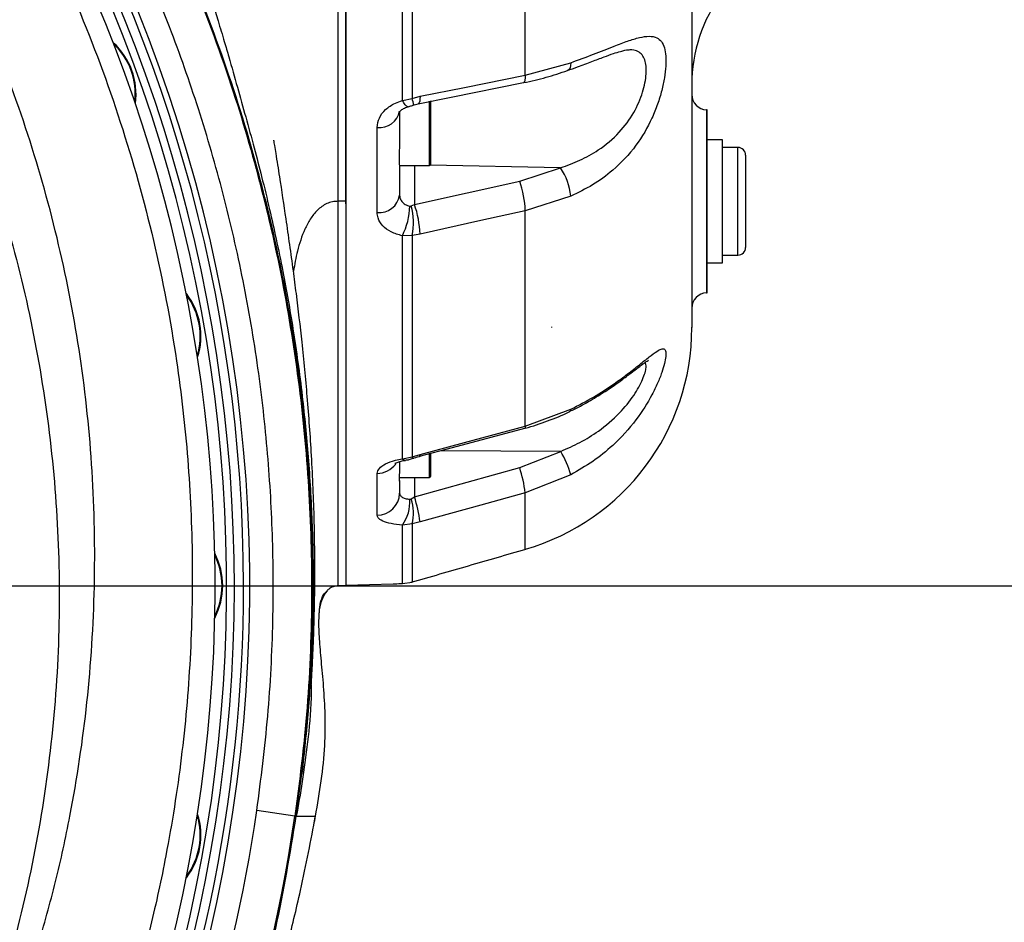
# Model space of a CAD drawing. Units: millimetres. Extents: x 1802 to 23253, y 249 to 9017.
# Drawn here: x 7771 to 7899, y 3727 to 3844 of the extents above; entities that cross this region are included whole.
import ezdxf

# ---------------------------------------------------------------- set-up
doc = ezdxf.new("R2010")
doc.units = ezdxf.units.MM
doc.header["$LTSCALE"] = 0.02
doc.header["$PDSIZE"] = -1
doc.dimstyles.new('EFORT-ST-5', dxfattribs={"dimtxt": 7.5, "dimasz": 7.5, "dimexe": 1.25, "dimexo": 0.625, "dimtad": 1, "dimlfac": 3, "dimdsep": 46, "dimtxsty": 'Standard', "dimcen": 2.5, "dimclrd": 3, "dimclre": 3, "dimadec": 0, "dimazin": 0, "dimtfac": 1, "dimtmove": 0, "dimatfit": 3, "dimfxl": 1, "dimarcsym": 0})

# ---------------------------------------------------------------- blocks, each defined once
blk = doc.blocks.new('*D168')
at = {"color": 3, "lineweight": -2}
for p, q in [((7602.41, 3770.56), (8734.78, 3770.56)), ((8733.53, 3695.56), (8733.53, 2675.56)), ((7602.41, 2600.56), (8734.78, 2600.56))]:
    blk.add_line(p, q, dxfattribs=at)
at = {"color": 3}
for points in [[(8746.03, 3695.56), (8721.03, 3695.56), (8733.53, 3770.56)], [(8721.03, 2675.56), (8746.03, 2675.56), (8733.53, 2600.56)]]:
    blk.add_solid(points, dxfattribs=at)
at = {"layer": 'Defpoints', "color": 0}
for p in [(7601.78, 3770.56), (7601.78, 2600.56), (8733.53, 2600.56)]:
    blk.add_point(p, dxfattribs=at)
at = {"color": 0, "insert": (8695.41, 3185.56), "char_height": 75, "attachment_point": 5, "rotation": 90}
blk.add_mtext('1170', dxfattribs=at)
blk = doc.blocks.new('*D171')
at = {"color": 3, "lineweight": -2}
for p, q in [((7601.78, 2601.19), (7601.78, 4553.55)), ((8011.78, 1816.19), (8011.78, 4553.55)), ((7936.78, 4552.3), (7676.78, 4552.3))]:
    blk.add_line(p, q, dxfattribs=at)
at = {"color": 3}
for points in [[(7676.78, 4564.8), (7676.78, 4539.8), (7601.78, 4552.3)], [(7936.78, 4539.8), (7936.78, 4564.8), (8011.78, 4552.3)]]:
    blk.add_solid(points, dxfattribs=at)
at = {"layer": 'Defpoints', "color": 0}
for p in [(7601.78, 4552.3), (7601.78, 2600.56), (8011.78, 1815.56)]:
    blk.add_point(p, dxfattribs=at)
at = {"color": 0, "insert": (7806.78, 4590.42), "char_height": 75, "attachment_point": 5}
blk.add_mtext('410', dxfattribs=at)
blk = doc.blocks.new('*D174')
at = {"color": 3, "lineweight": -2}
for p, q in [((6002.41, 3970.56), (8734.78, 3970.56)), ((8733.53, 3845.56), (8733.53, 3895.56)), ((7602.41, 3770.56), (8734.78, 3770.56))]:
    blk.add_line(p, q, dxfattribs=at)
at = {"color": 3}
for points in [[(8746.03, 3895.56), (8721.03, 3895.56), (8733.53, 3970.56)], [(8721.03, 3845.56), (8746.03, 3845.56), (8733.53, 3770.56)]]:
    blk.add_solid(points, dxfattribs=at)
at = {"layer": 'Defpoints', "color": 0}
for p in [(6001.79, 3970.56), (8733.53, 3970.56), (7601.78, 3770.56)]:
    blk.add_point(p, dxfattribs=at)
at = {"color": 0, "insert": (8695.41, 3870.56), "char_height": 75, "attachment_point": 5, "rotation": 90}
blk.add_mtext('200', dxfattribs=at)
blk = doc.blocks.new('*D179')
at = {"color": 3, "lineweight": -2}
for p, q in [((7602.41, 5383.01), (10506.59, 5383.01)), ((10505.34, 5308.01), (10505.34, 1890.56)), ((8337.86, 1815.56), (10506.59, 1815.56))]:
    blk.add_line(p, q, dxfattribs=at)
at = {"color": 3}
for points in [[(10517.84, 5308.01), (10492.84, 5308.01), (10505.34, 5383.01)], [(10492.84, 1890.56), (10517.84, 1890.56), (10505.34, 1815.56)]]:
    blk.add_solid(points, dxfattribs=at)
at = {"layer": 'Defpoints', "color": 0}
for p in [(7601.78, 5383.01), (8337.24, 1815.56), (10505.34, 1815.56)]:
    blk.add_point(p, dxfattribs=at)
at = {"color": 0, "insert": (10467.22, 3599.29), "char_height": 75, "attachment_point": 5, "rotation": 90}
blk.add_mtext('3567', dxfattribs=at)

msp = doc.modelspace()

# ---------------------------------------------------------------- linework, layer by layer
at = {"color": 7, "linetype": 'Continuous', "lineweight": 25}
for p, q in [((7837.1257, 3836.9671), (7843.056, 3838.5917)), ((7821.1434, 3833.6867), (7822.4027, 3833.9297)), ((7822.4027, 3833.9297), (7823.4436, 3834.2209)), ((7813.7839, 3833.2236), (7813.7176, 3833.2236)), ((7824.6839, 3830.2236), (7824.6839, 3833.5821)), ((7824.7839, 3833.6211), (7824.7839, 3830.2236)), ((7820.7839, 3832.2846), (7820.7839, 3828.5524)), ((7860.7839, 3832.4582), (7860.6793, 3832.4637)), ((7860.6793, 3832.4637), (7860.6793, 3808.6623)), ((7860.7839, 3808.6678), (7860.7839, 3832.4582)), ((7824.6839, 3825.2236), (7824.6839, 3830.2236)), ((7824.7839, 3830.2236), (7824.7839, 3825.3236)), ((7862.7839, 3828.563), (7860.7839, 3828.563)), ((7862.7839, 3828.563), (7860.7839, 3828.563)), ((7862.7839, 3820.563), (7862.7839, 3828.563)), ((7862.7839, 3820.5618), (7862.7839, 3828.563)), ((7864.7839, 3827.563), (7862.7839, 3827.563)), ((7864.7839, 3818.8805), (7864.7839, 3827.563)), ((7865.7839, 3826.563), (7865.7839, 3819.1209)), ((7820.7604, 3825.2236), (7824.6839, 3825.2236)), ((7820.7839, 3824.8817), (7820.7839, 3821.3673)), ((7822.7141, 3825.2236), (7822.7141, 3820.1614)), ((7841.7269, 3824.9189), (7824.7422, 3825.2424)), ((7836.3962, 3823.1969), (7841.7269, 3824.9189)), ((7822.7141, 3820.1614), (7836.3962, 3823.1969)), ((7843.0487, 3821.2406), (7837.1257, 3819.3302)), ((7813.7839, 3820.563), (7812.7839, 3820.563)), ((7822.2955, 3819.9519), (7822.7141, 3820.1614)), ((7862.7839, 3812.563), (7862.7839, 3820.563)), ((7862.7839, 3812.563), (7862.7839, 3820.5618)), ((7864.7839, 3813.563), (7864.7839, 3818.8805)), ((7865.7839, 3819.1209), (7865.7839, 3814.563)), ((7822.397, 3816.1353), (7821.1376, 3816.0794)), ((7823.4436, 3816.2952), (7822.397, 3816.1353)), ((7862.7839, 3813.563), (7864.7839, 3813.563)), ((7860.7839, 3812.563), (7862.7839, 3812.563)), ((7860.7839, 3812.563), (7862.7839, 3812.563)), ((7860.6793, 3808.6623), (7860.7839, 3808.6678)), ((7840.5339, 3804.2225), (7840.5339, 3804.1383)), ((7837.1257, 3791.2973), (7843.0484, 3793.5037)), ((7813.7839, 3792.6419), (7813.7391, 3792.6419)), ((7824.7839, 3787.761), (7824.7839, 3784.7419)), ((7841.7306, 3788.0308), (7826.1261, 3788.1213)), ((7836.3962, 3785.9146), (7841.7306, 3788.0308)), ((7813.7799, 3786.6419), (7813.7839, 3786.6419)), ((7820.7839, 3786.6923), (7820.7839, 3786.024)), ((7821.1364, 3787.0769), (7822.3958, 3787.3158)), ((7822.3958, 3787.3158), (7823.4436, 3787.6411)), ((7824.6839, 3784.6419), (7824.6839, 3787.6986)), ((7822.7141, 3782.1166), (7836.3962, 3785.9146)), ((7820.7219, 3784.6419), (7824.6839, 3784.6419)), ((7820.7771, 3784.1628), (7820.7839, 3784.2215)), ((7820.7839, 3784.2215), (7820.7839, 3784.6419)), ((7820.7839, 3784.2215), (7820.7839, 3782.5871)), ((7822.7141, 3784.6419), (7822.7141, 3782.1166)), ((7843.0527, 3784.9935), (7837.1257, 3782.6435)), ((7813.7839, 3782.0106), (7813.7635, 3782.0106)), ((7822.2983, 3781.8436), (7822.7141, 3782.1166)), ((7823.4436, 3778.8457), (7822.4041, 3778.5878)), ((7822.4041, 3778.5878), (7821.1447, 3778.4404)), ((7813.7555, 3776.0106), (7813.7839, 3776.0106)), ((7837.1257, 3775.3059), (7837.1257, 3775.3475)), ((7811.4042, 3769.9602), (7811.5307, 3770.1077)), ((7812.6466, 3770.5637), (7813.9104, 3770.5637)), ((7813.7839, 3770.6468), (7819.9245, 3770.8076)), ((7821.1365, 3770.8354), (7822.3959, 3771.0304)), ((7822.3959, 3771.0472), (7822.3959, 3771.0304)), ((7807.3446, 3740.563), (7808.0815, 3746.1406)), ((7807.1658, 3740.5891), (7802.2212, 3741.3107)), ((7807.1658, 3740.5891), (7807.3446, 3740.563)), ((7807.3446, 3740.563), (7809.833, 3740.563)), ((7809.7575, 3740.2717), (7809.833, 3740.563)), ((7809.694, 3739.7884), (7809.7816, 3740.2661))]:
    msp.add_line(p, q, dxfattribs=at)
at = {"color": 7, "linetype": 'Continuous', "lineweight": 25, "flags": 128}
for points in [[(7843.056, 3838.5917), (7843.0223, 3838.2214), (7842.9424, 3837.9232), (7842.819, 3837.7071), (7842.6561, 3837.5801), (7842.6262, 3837.5682)], [(7823.4436, 3834.2209), (7829.207, 3835.3777), (7837.1257, 3836.9671)], [(7837.1257, 3836.9671), (7837.1137, 3836.6038), (7837.0745, 3836.3177), (7837.0095, 3836.1183), (7836.9206, 3836.0122), (7836.8818, 3835.9972)], [(7823.1997, 3833.2515), (7827.491, 3834.1127), (7836.8818, 3835.9973)], [(7823.4436, 3834.2209), (7823.4316, 3833.8577), (7823.3924, 3833.5717), (7823.3273, 3833.3725), (7823.2385, 3833.2664), (7823.1968, 3833.251)], [(7821.891, 3832.8583), (7821.8091, 3832.8546), (7821.6671, 3832.9291), (7821.5052, 3833.0968), (7821.3287, 3833.3521), (7821.1434, 3833.6867)], [(7837.1257, 3819.3302), (7831.3623, 3818.0518), (7823.4436, 3816.2952)], [(7843.0484, 3793.5037), (7843.0147, 3793.3234), (7842.9349, 3793.2294), (7842.9345, 3793.2292)], [(7823.3839, 3787.3886), (7827.6752, 3788.5353), (7837.066, 3791.0445)], [(7823.4436, 3787.6411), (7829.207, 3789.1812), (7837.1257, 3791.2973)], [(7837.1257, 3791.2973), (7837.1137, 3791.1261), (7837.0746, 3791.0481), (7837.0659, 3791.0445)], [(7822.5625, 3787.1342), (7822.5513, 3787.1329), (7822.4877, 3787.1819), (7822.3958, 3787.3158)], [(7823.4436, 3787.6411), (7823.4316, 3787.4701), (7823.3925, 3787.3922), (7823.3819, 3787.3882)], [(7837.1257, 3782.6435), (7831.3623, 3781.0437), (7823.4436, 3778.8457)]]:
    msp.add_lwpolyline(points, dxfattribs=at)
at = {"color": 7, "linetype": 'Continuous', "lineweight": 18}
for centre, radius, start, end in [((7601.7839, 2600.563), 2782.4515, 35, 175), ((8662.1641, 3095.0264), 1612.4515, 122.1250163, 177.8749837), ((7601.7839, 2600.563), 1871.0692, 336.2263385, 83.7736615)]:
    msp.add_arc(centre, radius, start, end, dxfattribs=at)
at = {"color": 7, "linetype": 'Continuous', "lineweight": 25}
for centre, radius, start, end in [((7601.7839, 3770.563), 199.5, 335.283254, 121.556491), ((7601.7839, 3770.563), 198.7, 0, 189.818523), ((7601.7839, 3770.563), 197.5, 337.470603, 120), ((7601.7839, 3770.563), 197.5, 337.470603, 120), ((7601.7839, 3770.563), 196.5, 338.340203, 120), ((7601.7839, 3770.563), 196.5, 338.340203, 120), ((7601.7839, 3770.563), 195, 343.87253, 182.12747), ((7878.7839, 3835.7234), 20, 143.46673, 180.000061), ((7777.5065, 3834.5208), 9, 352.10891, 47.89109), ((7777.5065, 3834.5208), 8.9, 353.419544, 46.580456), ((7820.3047, 3833.0449), 2.277, 0.861301, 22.866106), ((7860.7839, 3834.4609), 2, 180, 267), ((7818.1872, 3832.8061), 2.6486, 262.958027, 348.643695), ((7864.7839, 3826.563), 1, 360, 90), ((7824.6839, 3825.3236), 0.1, 270, 360), ((7834.634, 3820.2935), 8.4678, 6.421541, 33.109131), ((7823.4443, 3818.7513), 13.6936, 2.423262, 18.944313), ((7818.1228, 3821.7736), 2.692, 264.450641, 351.320169), ((7813.0996, 3820.1196), 8.9964, 333.314016, 358.818805), ((7815.001, 3817.8483), 7.5918, 346.96001, 16.086726), ((7809.7605, 3815.7154), 13.6954, 2.426556, 18.943549), ((7864.7839, 3814.563), 1, 270, 0), ((7785.943, 3803.0352), 9, 342.10891, 37.89109), ((7785.943, 3803.0352), 8.9, 343.419544, 36.580456), ((7860.7839, 3806.6651), 2, 93, 180), ((7828.7845, 3804.1143), 29.9995, 286.177779, 0.013573), ((7830.9122, 3781.5151), 12.6291, 15.987805, 31.060066), ((7821.5225, 3787.3409), 0.4677, 214.362229, 275.118463), ((7817.8187, 3788.2235), 3.065, 270.81847, 323.191986), ((7819.0959, 3780.3397), 18.1764, 7.281644, 17.86128), ((7824.6839, 3784.7419), 0.1, 270, 360), ((7817.8538, 3782.6535), 2.9309, 270.169128, 358.70018), ((7817.0649, 3781.4106), 5.0464, 323.944219, 4.347278), ((7817.0243, 3780.0427), 5.5731, 344.867089, 18.853822), ((7805.4078, 3776.5402), 18.1825, 7.284486, 17.859911), ((7788.7839, 3770.563), 9, 332.10891, 27.89109), ((7788.7839, 3770.563), 8.9, 333.419544, 26.580456), ((7601.7839, 3770.563), 198.7, 336.084513, 0), ((7601.7839, 3770.563), 207.5575, 329.263854, 351.69673), ((7601.7839, 3770.563), 202.5606, 332.716863, 351.696727), ((7785.943, 3738.0908), 9, 322.10891, 17.89109), ((7785.943, 3738.0908), 8.9, 323.419544, 16.580456)]:
    msp.add_arc(centre, radius, start, end, dxfattribs=at)
for points, knots in [([(7813.7839, 3820.213), (7813.7839, 3823.3638), (7813.7839, 3830.2163), (7813.7839, 3840.6734), (7813.7839, 3850.9621), (7813.7839, 3860.2931), (7813.7839, 3871.459), (7813.7839, 3884.6356), (7813.7839, 3898.3463), (7813.7839, 3910.7819), (7813.7839, 3921.7656), (7813.7839, 3934.6057), (7813.7839, 3949.3434), (7813.7839, 3964.2112), (7813.7839, 3977.3621), (7813.7839, 3988.751), (7813.7839, 4001.8024), (7813.7839, 4016.4212), (7813.7839, 4030.7548), (7813.7839, 4043.1263), (7813.7839, 4053.6249), (7813.7839, 4065.4205), (7813.7839, 4078.295), (7813.7839, 4090.5097), (7813.7839, 4100.7324), (7813.7839, 4109.1812), (7813.7839, 4117.8275), (7813.7839, 4126.4997), (7813.7839, 4135.0343), (7813.7839, 4142.8475), (7813.7839, 4147.3256), (7813.7839, 4149.5646)], [0, 0, 0, 0, 0.03605635, 0.07841796, 0.10747495, 0.13655577, 0.16561307, 0.20802512, 0.25043681, 0.2795307, 0.30864824, 0.33774211, 0.38014874, 0.42255575, 0.45164622, 0.48076031, 0.50985049, 0.55221066, 0.59457086, 0.62362676, 0.65270646, 0.68176261, 0.72416944, 0.76657586, 0.7956659, 0.82477962, 0.85386973, 0.89002551, 0.92618142, 0.96309079, 1, 1, 1, 1]), ([(7858.7839, 4136.9009), (7858.7839, 4136.9182), (7858.7839, 4136.9661), (7858.7839, 4136.083), (7858.7839, 4134.3021), (7858.7839, 4131.445), (7858.7839, 4127.4294), (7858.7839, 4122.3321), (7858.7839, 4116.1479), (7858.7839, 4108.9384), (7858.7839, 4100.6722), (7858.7839, 4091.3914), (7858.7839, 4081.2398), (7858.7839, 4070.3992), (7858.7839, 4058.867), (7858.7839, 4046.589), (7858.7839, 4033.7631), (7858.7839, 4020.6105), (7858.7839, 4007.1102), (7858.7839, 3993.2168), (7858.7839, 3979.1597), (7858.7839, 3965.1756), (7858.7839, 3951.2284), (7858.7839, 3937.2849), (7858.7839, 3923.5822), (7858.7839, 3910.346), (7858.7839, 3897.5282), (7858.7839, 3885.1109), (7858.7839, 3873.3086), (7858.7839, 3862.3107), (7858.7839, 3852.0634), (7858.7839, 3842.5679), (7858.7839, 3833.9956), (7858.7839, 3826.4772), (7858.7839, 3819.9591), (7858.7839, 3814.457), (7858.7839, 3810.0876), (7858.7839, 3806.8715), (7858.7839, 3804.9009), (7858.7839, 3804.0238), (7858.7839, 3804.1758), (7858.7839, 3804.1969)], [0, 0, 0, 0, 0.01286858, 0.03557516, 0.05828173, 0.08382986, 0.10937797, 0.13561215, 0.16184631, 0.18837306, 0.21489983, 0.24219748, 0.26949512, 0.29601668, 0.32253823, 0.34983004, 0.37712186, 0.4036448, 0.43016774, 0.45746132, 0.48475489, 0.51128091, 0.53780695, 0.56510375, 0.59240055, 0.61892175, 0.64544293, 0.67273439, 0.70002585, 0.72655045, 0.75307506, 0.78037044, 0.80766581, 0.83418484, 0.86070385, 0.88799297, 0.91528209, 0.94180154, 0.968321, 0.99561071, 1, 1, 1, 1]), ([(7410.3374, 3763.3178), (7410.2352, 3767.681), (7410.0305, 3776.4222), (7410.8676, 3789.5331), (7412.525, 3802.5741), (7415.0758, 3815.4611), (7418.4935, 3828.1307), (7422.7953, 3840.5368), (7427.9473, 3852.6453), (7433.9179, 3864.3976), (7440.6678, 3875.7126), (7448.1604, 3886.5129), (7456.3866, 3896.7527), (7465.3004, 3906.4135), (7474.8658, 3915.4673), (7485.0183, 3923.8501), (7495.6752, 3931.4849), (7506.8086, 3938.3359), (7518.3656, 3944.4073), (7530.3266, 3949.6995), (7542.6102, 3954.1742), (7555.1106, 3957.7864), (7567.7895, 3960.5131), (7580.5994, 3962.377), (7593.5252, 3963.3863), (7606.4794, 3963.5329), (7620.4266, 3962.7498), (7635.3072, 3960.7508), (7650.9958, 3957.2973), (7666.3462, 3952.5649), (7681.2097, 3946.5905), (7695.4826, 3939.382), (7709.0999, 3931.0254), (7721.9788, 3921.5884), (7734.0209, 3911.1323), (7745.1275, 3899.6919), (7755.2595, 3887.3629), (7764.3388, 3874.2609), (7772.3138, 3860.4429), (7779.0956, 3845.9686), (7784.6686, 3830.9363), (7788.9813, 3815.5151), (7791.8056, 3800.8092), (7793.3715, 3786.9505), (7793.9546, 3774.0092), (7793.672, 3761.0522), (7792.5325, 3748.1627), (7790.6974, 3736.558), (7788.4705, 3726.2296), (7786.7747, 3720.1994), (7785.9268, 3717.1842)], [0, 0, 0, 0, 0.01978173, 0.03963122, 0.05950358, 0.07935287, 0.09913443, 0.11892411, 0.13878243, 0.15866363, 0.17852116, 0.19831017, 0.21800696, 0.23777278, 0.25756152, 0.27732634, 0.29702228, 0.31650463, 0.33605516, 0.35562838, 0.37517804, 0.39465966, 0.41391637, 0.43323991, 0.45258586, 0.47190888, 0.49116515, 0.51502754, 0.53897547, 0.56292337, 0.58678571, 0.61054729, 0.63439297, 0.65823909, 0.68200128, 0.70581852, 0.72971906, 0.75362045, 0.77743888, 0.80148275, 0.82561015, 0.84973857, 0.87378383, 0.89329383, 0.9128688, 0.93246623, 0.952042, 0.97155268, 0.98577634, 1, 1, 1, 1]), ([(7773.7484, 3723.6474), (7774.5392, 3726.4472), (7776.121, 3732.0468), (7778.4123, 3742.6145), (7780.3335, 3755.3942), (7781.2912, 3770.3974), (7781.0003, 3785.4405), (7779.4512, 3800.3324), (7776.6378, 3814.9814), (7772.6273, 3829.31), (7767.4422, 3843.2788), (7761.1303, 3856.7302), (7753.7059, 3869.5723), (7745.252, 3881.7495), (7735.8172, 3893.2084), (7725.4733, 3903.8422), (7714.2569, 3913.5615), (7702.26, 3922.3337), (7689.5758, 3930.101), (7676.28, 3936.8015), (7662.4334, 3942.3548), (7648.1323, 3946.7535), (7633.5172, 3949.9628), (7618.6584, 3951.9536), (7603.6404, 3952.6641), (7588.5584, 3952.1148), (7573.5823, 3950.3198), (7558.7783, 3947.2744), (7544.2492, 3942.9458), (7530.08, 3937.3841), (7516.4395, 3930.6644), (7503.397, 3922.8083), (7491.061, 3913.8216), (7479.4945, 3903.7822), (7468.8284, 3892.8163), (7459.1423, 3880.993), (7450.5292, 3868.3612), (7443.0144, 3855.0195), (7436.6604, 3841.1028), (7431.53, 3826.7259), (7427.6785, 3811.9671), (7425.1235, 3796.9283), (7423.7524, 3781.7252), (7423.9443, 3771.5687), (7424.0401, 3766.4994)], [0, 0, 0, 0, 0.01422636, 0.02845271, 0.05284901, 0.07733029, 0.10181075, 0.12620592, 0.1502424, 0.17436225, 0.19848102, 0.22251602, 0.24632485, 0.27021691, 0.29410813, 0.31791582, 0.34167456, 0.36551742, 0.38935994, 0.4131182, 0.4369862, 0.46093982, 0.48489358, 0.50876175, 0.53285391, 0.55703349, 0.58121356, 0.6053064, 0.62968139, 0.65414556, 0.67861045, 0.70298645, 0.72762495, 0.75235379, 0.77708344, 0.80172306, 0.82647083, 0.85130843, 0.87614667, 0.90089532, 0.92562709, 0.95044748, 0.97526803, 1, 1, 1, 1]), ([(7494.8414, 3630.5366), (7491.0092, 3633.6414), (7483.3309, 3639.8621), (7472.8801, 3650.3742), (7463.2912, 3661.6345), (7454.7212, 3673.6427), (7447.2259, 3686.3168), (7440.8191, 3699.5677), (7435.5356, 3713.288), (7431.4029, 3727.4379), (7428.4942, 3741.9485), (7426.8112, 3756.7292), (7426.3702, 3771.5945), (7427.1854, 3786.4751), (7429.3022, 3801.2796), (7432.688, 3815.919), (7437.3004, 3830.2278), (7443.111, 3844.0802), (7450.1194, 3857.3759), (7458.2503, 3870.0473), (7467.434, 3881.9978), (7477.5729, 3893.084), (7488.6233, 3903.2166), (7500.4832, 3912.3667), (7513.0856, 3920.4952), (7526.2756, 3927.4913), (7539.9795, 3933.2906), (7554.0904, 3937.9056), (7568.5495, 3941.3303), (7583.1814, 3943.5144), (7597.8968, 3944.4222), (7612.601, 3944.1007), (7627.2329, 3942.5645), (7641.6353, 3939.8225), (7655.7135, 3935.8664), (7669.3942, 3930.7663), (7682.6056, 3924.5636), (7695.2341, 3917.3029), (7707.1861, 3909.0016), (7718.4119, 3899.7422), (7728.8328, 3889.6064), (7738.384, 3878.6459), (7746.9776, 3866.9008), (7754.5857, 3854.4594), (7761.1402, 3841.4542), (7766.6105, 3827.9248), (7770.9195, 3813.9339), (7774.0599, 3799.5713), (7776.0009, 3785.0157), (7776.7263, 3770.3027), (7776.1787, 3755.5164), (7774.3751, 3740.7454), (7771.3436, 3726.1835), (7767.085, 3711.8949), (7761.5754, 3697.9792), (7754.865, 3684.5144), (7747.0339, 3671.658), (7738.2853, 3659.7175), (7728.6981, 3648.7695), (7718.474, 3638.7279), (7710.9945, 3632.7682), (7707.2578, 3629.7908)], [0, 0, 0, 0, 0.01689821, 0.03385754, 0.05081792, 0.06771758, 0.08460073, 0.1015427, 0.1184854, 0.13536956, 0.15248914, 0.16966884, 0.18684874, 0.20396858, 0.22125645, 0.23860635, 0.25595588, 0.27324327, 0.29051045, 0.30784058, 0.32517002, 0.34243627, 0.35953671, 0.37669982, 0.39386222, 0.41096167, 0.42783712, 0.44477423, 0.46171079, 0.47858551, 0.49525819, 0.51199121, 0.52872401, 0.54539638, 0.5619438, 0.57855035, 0.59515707, 0.61170471, 0.62823947, 0.6448325, 0.66142607, 0.67796158, 0.69461259, 0.71132159, 0.7280314, 0.7446835, 0.76156362, 0.77850233, 0.79544181, 0.81232296, 0.82947543, 0.84668801, 0.86390089, 0.88105376, 0.89839608, 0.91580059, 0.93320461, 0.95054626, 0.96702203, 0.9835248, 1, 1, 1, 1]), ([(7812.7839, 3820.563), (7812.7839, 3823.8477), (7812.7839, 3830.4172), (7812.7839, 3841.2261), (7812.7839, 3852.6602), (7812.7839, 3864.7416), (7812.7839, 3877.3485), (7812.7839, 3886.1582), (7812.7839, 3890.563)], [0, 0, 0, 0, 0.16666672, 0.33333327, 0.5, 0.66666673, 0.83333328, 1, 1, 1, 1]), ([(7813.7839, 3890.563), (7813.7839, 3885.635), (7813.7839, 3875.7791), (7813.7839, 3861.768), (7813.7839, 3849.3872), (7813.7839, 3838.6023), (7813.7839, 3829.2105), (7813.7839, 3823.4455), (7813.7839, 3820.563)], [0, 0, 0, 0, 0.18665803, 0.37331591, 0.55997389, 0.70664933, 0.85332459, 1, 1, 1, 1]), ([(7837.1257, 3836.9671), (7837.1257, 3840.0884), (7837.1257, 3846.3442), (7837.1257, 3856.8649), (7837.1257, 3868.3574), (7837.1257, 3876.8089), (7837.1257, 3881.0462)], [0, 0, 0, 0, 0.233122378, 0.467225073, 0.732885443, 1, 1, 1, 1]), ([(7821.1434, 3833.6867), (7821.1413, 3836.5524), (7821.1372, 3842.2934), (7821.1351, 3852.6946), (7821.1473, 3864.8942), (7821.1432, 3874.4773), (7821.1411, 3879.2848)], [0, 0, 0, 0, 0.20756826, 0.41584509, 0.70694453, 1, 1, 1, 1]), ([(7822.4006, 3879.2414), (7822.4026, 3874.4936), (7822.4066, 3864.9663), (7822.3946, 3852.85), (7822.3965, 3842.4876), (7822.4007, 3836.7855), (7822.4027, 3833.9297)], [0, 0, 0, 0, 0.29134039, 0.58461779, 0.79195854, 1, 1, 1, 1]), ([(7779.8958, 3877.1285), (7782.4554, 3872.6303), (7787.5783, 3863.6274), (7793.956, 3849.4473), (7799.1588, 3835.3578), (7803.1679, 3821.4123), (7806.1272, 3807.7171), (7808.1683, 3793.8394), (7809.2846, 3779.8716), (7809.4412, 3765.577), (7808.7164, 3752.4606), (7807.6197, 3744.0645), (7807.1658, 3740.5891)], [0, 0, 0, 0, 0.10932552, 0.21880452, 0.32812969, 0.42649761, 0.52520132, 0.62401855, 0.72272147, 0.82108873, 0.92594277, 1, 1, 1, 1]), ([(7808.0815, 3746.1406), (7808.4085, 3749.2644), (7809.138, 3756.2345), (7809.589, 3767.1072), (7809.4668, 3778.4827), (7808.7307, 3789.6063), (7807.4001, 3800.8105), (7805.3866, 3812.2843), (7802.3638, 3825.1092), (7798.1414, 3838.8243), (7792.4848, 3853.258), (7786.3434, 3866.0307), (7781.9218, 3873.8673), (7779.9443, 3877.1575), (7779.9443, 3877.1576)], [0, 0, 0, 0, 0.06901057, 0.15398812, 0.23896553, 0.31891029, 0.39885499, 0.48681557, 0.57477594, 0.68829015, 0.80197609, 0.9155002, 0.99999954, 1, 1, 1, 1]), ([(7802.2212, 3741.3107), (7802.7447, 3745.4019), (7803.7935, 3753.5998), (7804.3909, 3765.598), (7804.3395, 3777.2223), (7803.6567, 3788.4284), (7802.348, 3799.6873), (7800.3853, 3810.962), (7797.7603, 3822.2125), (7794.5236, 3833.2158), (7790.7016, 3843.9386), (7786.2918, 3854.393), (7781.3199, 3864.6506), (7777.5117, 3871.259), (7775.6076, 3874.5631)], [0, 0, 0, 0, 0.08928144, 0.1788979, 0.25986215, 0.3408888, 0.42185337, 0.50516783, 0.58855037, 0.67186529, 0.75338068, 0.83489608, 0.91744811, 1, 1, 1, 1]), ([(7786.5269, 3874.0773), (7787.2222, 3872.5142), (7788.6035, 3869.409), (7790.3812, 3864.6827), (7792.0628, 3859.8119), (7793.396, 3855.7758), (7794.4298, 3852.6182), (7795.1275, 3850.4728), (7795.8001, 3848.392), (7796.4871, 3846.2335), (7797.2167, 3843.8912), (7797.9181, 3841.5718), (7798.765, 3838.6989), (7799.6693, 3835.4368), (7800.7883, 3831.4916), (7801.851, 3827.6174), (7802.8932, 3823.5969), (7803.8458, 3819.6611), (7804.7655, 3815.5469), (7805.821, 3810.3876), (7807.0253, 3803.5727), (7808.1335, 3795.5329), (7808.9535, 3787.1552), (7809.435, 3778.9663), (7809.5936, 3770.6779), (7809.4228, 3762.4765), (7808.9545, 3754.2893), (7808.3724, 3748.8563), (7808.0814, 3746.1407)], [0, 0, 0, 0, 0.03918152, 0.07784047, 0.1155185, 0.15702325, 0.17502024, 0.1914884, 0.20861006, 0.22502584, 0.24328764, 0.26471666, 0.28045203, 0.31180402, 0.34222196, 0.3742614, 0.40367638, 0.4371968, 0.46685189, 0.50006824, 0.55760397, 0.6250585, 0.68558353, 0.75003068, 0.81256875, 0.87507958, 0.93755839, 1, 1, 1, 1]), ([(7843.056, 3838.5917), (7844.0528, 3838.9604), (7846.0452, 3839.6971), (7848.4946, 3840.6881), (7850.4686, 3841.4346), (7852.0063, 3841.9079), (7853.2757, 3842.0907), (7854.2166, 3841.9224), (7854.8536, 3841.3897), (7855.2386, 3840.5875), (7855.4204, 3839.4969), (7855.4259, 3838.1888), (7855.2533, 3836.6633), (7854.9035, 3834.9787), (7854.362, 3833.1936), (7853.3716, 3830.7317), (7851.5569, 3827.6233), (7848.8502, 3824.7464), (7845.9342, 3822.6221), (7844.0109, 3821.7012), (7843.0487, 3821.2406)], [0, 0, 0, 0, 0.072066125, 0.144041963, 0.196780882, 0.249463472, 0.301179682, 0.352826369, 0.39607927, 0.439304571, 0.479202352, 0.519095271, 0.559116867, 0.599151599, 0.640240222, 0.681355251, 0.766880279, 0.861083936, 0.930503718, 1, 1, 1, 1]), ([(7841.7269, 3824.9189), (7842.5708, 3825.2243), (7844.2725, 3825.8402), (7846.8873, 3827.3031), (7849.3454, 3829.3405), (7851.3082, 3832.0159), (7852.4777, 3834.7592), (7852.9427, 3837.2221), (7852.7819, 3839.1337), (7852.0316, 3840.0173), (7851.1568, 3840.2744), (7850.6271, 3840.246), (7850.4305, 3840.2355)], [0, 0, 0, 0, 0.10237704, 0.20644818, 0.34000562, 0.45728699, 0.56809305, 0.6762608, 0.78426755, 0.90076768, 0.96316032, 1, 1, 1, 1]), ([(7842.6132, 3837.5729), (7843.0506, 3837.7263), (7844.1612, 3838.1157), (7845.7558, 3838.7337), (7847.3247, 3839.3332), (7848.5636, 3839.7858), (7849.485, 3840.0749), (7850.1022, 3840.2271), (7850.4133, 3840.2583), (7850.428, 3840.2588), (7850.4301, 3840.2589)], [0, 0, 0, 0, 0.1254451, 0.31845182, 0.49116648, 0.64020347, 0.77149299, 0.87924683, 0.9826788, 1, 1, 1, 1]), ([(7836.8814, 3835.998), (7836.8967, 3836.0008), (7837.9039, 3836.1849), (7839.8571, 3836.6647), (7841.7029, 3837.2671), (7842.6257, 3837.5683)], [0, 0, 0, 0, 0.00767402, 0.50394719, 1, 1, 1, 1]), ([(7817.8625, 3830.1775), (7817.9176, 3830.59), (7818.0277, 3831.4138), (7818.8948, 3832.5296), (7819.9997, 3833.2973), (7820.831, 3833.5804), (7821.1434, 3833.6867)], [0, 0, 0, 0, 0.27960795, 0.55842966, 0.83408437, 1, 1, 1, 1]), ([(7820.7787, 3832.1943), (7820.785, 3832.2106), (7820.7974, 3832.2426), (7821.0534, 3832.4871), (7821.4426, 3832.7256), (7821.7833, 3832.8129), (7821.8961, 3832.8418)], [0, 0, 0, 0, 0.29031144, 0.57153619, 0.858175, 1, 1, 1, 1]), ([(7821.8892, 3832.8675), (7822.0413, 3832.9081), (7822.3307, 3832.9855), (7822.617, 3833.092), (7822.7529, 3833.1425)], [0, 0, 0, 0, 0.5254818, 1, 1, 1, 1]), ([(7822.5876, 3833.0723), (7822.6236, 3833.0881), (7822.8747, 3833.1983), (7823.1324, 3833.2419), (7823.3531, 3833.2793)], [0, 0, 0, 0, 0.14323458, 1, 1, 1, 1]), ([(7817.8625, 3819.0942), (7817.8625, 3820.4105), (7817.8625, 3823.9735), (7817.8625, 3827.7783), (7817.8625, 3830.1775)], [0, 0, 0, 0, 0.36945372, 1, 1, 1, 1]), ([(7809.2947, 3757.5336), (7809.2946, 3757.5309), (7809.2939, 3757.5151), (7809.3026, 3757.6789), (7809.3323, 3758.211), (7809.3915, 3759.2862), (7809.48, 3760.9964), (7809.5882, 3763.4804), (7809.6772, 3766.2171), (7809.7348, 3768.9575), (7809.7774, 3773.2037), (7809.7116, 3779.3646), (7809.3778, 3787.2286), (7808.8218, 3794.96), (7808.1419, 3801.9804), (7807.4997, 3807.4411), (7806.9504, 3811.6731), (7806.5052, 3814.9146), (7805.9171, 3818.9925), (7805.3941, 3822.444), (7804.9531, 3825.281), (7804.7404, 3826.6392), (7804.586, 3827.6107), (7804.4953, 3828.1484), (7804.4553, 3828.3657), (7804.4318, 3828.4699), (7804.4191, 3828.5131), (7804.414, 3828.5164), (7804.4116, 3828.518)], [0, 0, 0, 0, 0.00262302, 0.01527226, 0.02730824, 0.04014671, 0.06931798, 0.10433303, 0.14420382, 0.18204983, 0.2170458, 0.31826361, 0.43368943, 0.53869941, 0.63573886, 0.7225377, 0.76339559, 0.81022269, 0.85629068, 0.93182431, 0.95295207, 0.97362747, 0.98812576, 0.99296425, 0.9964018, 0.99772388, 0.99890217, 1, 1, 1, 1]), ([(7820.7839, 3828.5524), (7820.7675, 3828.0824), (7820.7313, 3827.0473), (7820.6813, 3825.7805), (7820.7742, 3825.119), (7820.7823, 3824.9209), (7820.7839, 3824.8817)], [0, 0, 0, 0, 0.27056281, 0.59590733, 0.91998191, 1, 1, 1, 1]), ([(7820.7839, 3821.3673), (7820.7928, 3821.2511), (7820.8153, 3820.9551), (7821.0441, 3820.5235), (7821.4828, 3820.1302), (7821.891, 3819.9993), (7822.094, 3819.9342)], [0, 0, 0, 0, 0.17964003, 0.4574535, 0.73012017, 1, 1, 1, 1]), ([(7812.7839, 3820.563), (7812.5333, 3820.5488), (7812.0317, 3820.5203), (7811.0738, 3820.2021), (7810.0428, 3819.4562), (7809.1297, 3818.2613), (7808.2086, 3816.4886), (7807.4613, 3814.2081), (7807.1292, 3812.3472), (7806.973, 3811.4718)], [0, 0, 0, 0, 0.0642765, 0.12863748, 0.25677722, 0.38531499, 0.51403019, 0.77138303, 1, 1, 1, 1]), ([(7812.7839, 3770.603), (7812.7839, 3770.6013), (7812.7839, 3770.5978), (7812.7839, 3771.7438), (7812.7839, 3773.7327), (7812.7839, 3776.6343), (7812.7839, 3780.4139), (7812.7839, 3785.0642), (7812.7839, 3790.56), (7812.7839, 3796.8727), (7812.7839, 3803.994), (7812.7839, 3811.825), (7812.7839, 3817.6503), (7812.7839, 3820.563)], [0, 0, 0, 0, 0.09080552, 0.18163942, 0.27250054, 0.36338655, 0.4542927, 0.54521684, 0.63615636, 0.7271065, 0.81806544, 0.90903139, 1, 1, 1, 1]), ([(7813.7839, 3820.563), (7813.7839, 3817.3097), (7813.7839, 3810.8031), (7813.7839, 3802.1863), (7813.7839, 3794.4713), (7813.7839, 3787.7837), (7813.7839, 3782.134), (7813.7839, 3777.6548), (7813.7839, 3774.285), (7813.7839, 3772.0088), (7813.7839, 3770.7279), (7813.7839, 3770.6751), (7813.7839, 3770.6521)], [0, 0, 0, 0, 0.10468211, 0.20936013, 0.31402816, 0.41868451, 0.52332431, 0.62794175, 0.72656106, 0.82515306, 0.923714, 1, 1, 1, 1]), ([(7822.094, 3819.9342), (7822.1319, 3819.9291), (7822.2029, 3819.9196), (7822.2661, 3819.9416), (7822.2955, 3819.9519)], [0, 0, 0, 0, 0.534186379, 1, 1, 1, 1]), ([(7821.1376, 3816.0794), (7820.6304, 3816.2269), (7819.6136, 3816.5227), (7818.5182, 3817.3573), (7817.9419, 3818.2534), (7817.8848, 3818.8582), (7817.8625, 3819.0942)], [0, 0, 0, 0, 0.27281622, 0.54694663, 0.82321312, 1, 1, 1, 1]), ([(7837.1257, 3791.2973), (7837.1257, 3792.6363), (7837.1257, 3795.3143), (7837.1257, 3799.9063), (7837.1257, 3804.9262), (7837.1257, 3811.2465), (7837.1257, 3816.3054), (7837.1257, 3819.3302)], [0, 0, 0, 0, 0.18106277, 0.362125533, 0.545045304, 0.727965148, 1, 1, 1, 1]), ([(7821.1364, 3787.0769), (7821.1374, 3788.3524), (7821.1395, 3790.9034), (7821.145, 3795.2488), (7821.1444, 3799.9666), (7821.1403, 3805.0339), (7821.1353, 3810.3749), (7821.1369, 3814.1766), (7821.1376, 3816.0794)], [0, 0, 0, 0, 0.167624317, 0.335249095, 0.504375001, 0.673500758, 0.836578214, 1, 1, 1, 1]), ([(7822.397, 3816.1353), (7822.3962, 3814.2555), (7822.3948, 3810.4919), (7822.3997, 3805.2094), (7822.4037, 3800.1985), (7822.4044, 3795.5105), (7822.399, 3791.1644), (7822.3969, 3788.5987), (7822.3958, 3787.3158)], [0, 0, 0, 0, 0.16260536, 0.32554883, 0.49341686, 0.66128502, 0.83064274, 1, 1, 1, 1]), ([(7843.0484, 3793.5037), (7844.0453, 3794.0228), (7846.038, 3795.0606), (7848.4881, 3796.6691), (7850.4632, 3798.1163), (7852.0021, 3799.3284), (7853.2725, 3800.3576), (7854.2144, 3801.066), (7854.852, 3801.4003), (7855.2375, 3801.3952), (7855.4197, 3801.0505), (7855.4256, 3800.4167), (7855.2533, 3799.4856), (7854.9039, 3798.3074), (7854.3627, 3796.9211), (7853.3728, 3794.8566), (7851.5589, 3791.9748), (7848.853, 3789.0091), (7845.9377, 3786.6485), (7844.0147, 3785.5454), (7843.0527, 3784.9935)], [0, 0, 0, 0, 0.07206165, 0.14403313, 0.19678588, 0.24948227, 0.30121318, 0.35287448, 0.39613283, 0.43936355, 0.47926094, 0.51915344, 0.55917213, 0.59920394, 0.64028856, 0.68139959, 0.7669146, 0.86110149, 0.93051248, 1, 1, 1, 1]), ([(7841.7306, 3788.0308), (7842.5743, 3788.399), (7844.2756, 3789.1414), (7846.89, 3790.765), (7849.3463, 3792.8452), (7851.3122, 3795.2914), (7852.4674, 3797.4531), (7852.9611, 3799.047), (7852.7789, 3799.4221), (7852.6935, 3799.5979)], [0, 0, 0, 0, 0.13266569, 0.2675276, 0.44059019, 0.59257356, 0.73617086, 0.87635308, 1, 1, 1, 1]), ([(7842.921, 3793.2465), (7843.383, 3793.4688), (7844.5802, 3794.045), (7846.3322, 3795.0759), (7848.121, 3796.2224), (7849.6257, 3797.2877), (7850.8503, 3798.2032), (7851.8171, 3798.9473), (7852.5212, 3799.4792), (7852.9534, 3799.7901), (7853.1744, 3799.9178), (7853.1416, 3799.9025), (7853.1342, 3799.8991)], [0, 0, 0, 0, 0.09646964, 0.2499718, 0.39182694, 0.52008367, 0.63923688, 0.74377703, 0.83876514, 0.91773995, 0.98155332, 1, 1, 1, 1]), ([(7837.0655, 3791.0457), (7837.0815, 3791.0495), (7838.0903, 3791.2928), (7840.0261, 3791.973), (7841.9731, 3792.7124), (7842.8933, 3793.2137), (7842.9324, 3793.235)], [0, 0, 0, 0, 0.0078368, 0.49290535, 0.97847718, 1, 1, 1, 1]), ([(7817.8625, 3785.1589), (7817.9176, 3785.3766), (7818.0277, 3785.8116), (7818.8947, 3786.4206), (7819.9977, 3786.8498), (7820.8264, 3787.0151), (7821.1364, 3787.0769)], [0, 0, 0, 0, 0.27994449, 0.55909861, 0.83507454, 1, 1, 1, 1]), ([(7820.1858, 3786.4632), (7820.1799, 3786.4585), (7820.1565, 3786.4399), (7820.3001, 3786.5299), (7820.6793, 3786.6709), (7821.1305, 3786.8052), (7821.4766, 3786.8532), (7821.5679, 3786.8658)], [0, 0, 0, 0, 0.07763479, 0.30958281, 0.57824385, 0.88863249, 1, 1, 1, 1]), ([(7821.5589, 3786.9025), (7821.7217, 3786.9209), (7822.0612, 3786.9593), (7822.3877, 3787.0812), (7822.5576, 3787.1447)], [0, 0, 0, 0, 0.47971357, 1, 1, 1, 1]), ([(7822.5665, 3787.1309), (7822.6014, 3787.1448), (7822.9273, 3787.2743), (7823.2788, 3787.3629), (7823.5926, 3787.4421)], [0, 0, 0, 0, 0.10712636, 1, 1, 1, 1]), ([(7820.7839, 3786.024), (7820.7672, 3785.6727), (7820.7304, 3784.8991), (7820.6887, 3784.2309), (7820.7385, 3784.2092), (7820.7596, 3784.2001)], [0, 0, 0, 0, 0.32410735, 0.71378917, 1, 1, 1, 1]), ([(7817.8625, 3779.7227), (7817.8625, 3780.3296), (7817.8625, 3781.9723), (7817.8625, 3783.9266), (7817.8625, 3785.1589)], [0, 0, 0, 0, 0.36944423, 1, 1, 1, 1]), ([(7837.1257, 3775.3475), (7837.1257, 3775.4195), (7837.1257, 3775.5738), (7837.1257, 3776.9134), (7837.1257, 3779.1483), (7837.1257, 3781.3163), (7837.1257, 3782.5894), (7837.1257, 3782.6435)], [0, 0, 0, 0, 0.220815415, 0.47352723, 0.731051251, 0.988575274, 1, 1, 1, 1]), ([(7820.7839, 3782.5871), (7820.7929, 3782.5172), (7820.8156, 3782.34), (7821.0457, 3782.0941), (7821.4852, 3781.8829), (7821.8937, 3781.823), (7822.0968, 3781.7931)], [0, 0, 0, 0, 0.18068213, 0.45813692, 0.73045694, 1, 1, 1, 1]), ([(7822.0968, 3781.7931), (7822.1347, 3781.7935), (7822.2057, 3781.7941), (7822.2689, 3781.8279), (7822.2983, 3781.8436)], [0, 0, 0, 0, 0.53409918, 1, 1, 1, 1]), ([(7821.1447, 3778.4404), (7820.6371, 3778.4955), (7819.6195, 3778.606), (7818.5222, 3778.9527), (7817.9428, 3779.342), (7817.8851, 3779.6155), (7817.8625, 3779.7227)], [0, 0, 0, 0, 0.27247942, 0.54626625, 0.82218484, 1, 1, 1, 1]), ([(7821.1365, 3770.8354), (7821.1366, 3770.873), (7821.1367, 3770.9482), (7821.1368, 3771.8543), (7821.1361, 3773.7762), (7821.1449, 3776.3364), (7821.1447, 3778.1025), (7821.1447, 3778.4404)], [0, 0, 0, 0, 0.18081247, 0.36209178, 0.64628675, 0.93231003, 1, 1, 1, 1]), ([(7822.4041, 3778.5878), (7822.4041, 3778.2639), (7822.4042, 3776.7927), (7822.3987, 3774.6099), (7822.395, 3772.5378), (7822.3957, 3771.2578), (7822.3958, 3771.1164), (7822.3959, 3771.0472)], [0, 0, 0, 0, 0.06604009, 0.30005745, 0.53407356, 0.77211757, 1, 1, 1, 1]), ([(7822.3062, 3771.0036), (7824.7908, 3771.7229), (7829.7601, 3773.1614), (7834.7294, 3774.5999), (7837.2141, 3775.3191)], [0, 0, 0, 0, 0.49999999, 1, 1, 1, 1]), ([(7810.2986, 3766.2157), (7810.3015, 3766.3711), (7810.3119, 3766.9314), (7810.4104, 3767.6511), (7810.5722, 3768.3878), (7810.8259, 3769.0207), (7811.0207, 3769.4056), (7811.3571, 3769.8338), (7811.4376, 3769.9363)], [0, 0, 0, 0, 0.06765913, 0.24382326, 0.42945418, 0.639008, 0.91359635, 1, 1, 1, 1]), ([(7810.3232, 3766.554), (7810.3389, 3766.9773), (7810.378, 3768.0269), (7810.6949, 3769.1516), (7811.0937, 3769.595), (7811.323, 3769.8646), (7811.4042, 3769.9602)], [0, 0, 0, 0, 0.1648301, 0.40882586, 0.79053672, 1, 1, 1, 1]), ([(7811.5608, 3770.0811), (7811.5941, 3770.1214), (7811.7313, 3770.2879), (7812.131, 3770.5021), (7812.5705, 3770.544), (7812.7839, 3770.5643)], [0, 0, 0, 0, 0.14113989, 0.58280943, 1, 1, 1, 1]), ([(7819.9245, 3770.8082), (7820.0224, 3770.8099), (7820.3643, 3770.8158), (7820.8149, 3770.8272), (7821.1365, 3770.8354)], [0, 0, 0, 0, 0.28650794, 1, 1, 1, 1]), ([(7809.833, 3740.563), (7809.833, 3740.563), (7810.1133, 3742.1178), (7810.6339, 3745.2012), (7811.1071, 3749.6193), (7811.1429, 3753.8018), (7810.9072, 3757.5352), (7810.5991, 3760.8284), (7810.3486, 3763.6803), (7810.2574, 3765.6159), (7810.3102, 3766.3687), (7810.3232, 3766.554)], [0, 0, 0, 0, 0.00000111, 0.147071, 0.29432103, 0.42550589, 0.55665082, 0.68974056, 0.82281477, 0.95637138, 1, 1, 1, 1]), ([(7809.3002, 3757.6316), (7809.2935, 3757.0763), (7809.2615, 3754.4092), (7808.8212, 3750.1643), (7808.1406, 3744.9341), (7807.6099, 3742.02), (7807.3446, 3740.563)], [0, 0, 0, 0, 0.08058829, 0.38704791, 0.69352147, 1, 1, 1, 1]), ([(7780.1711, 3664.3633), (7781.4538, 3666.468), (7785.3057, 3672.7886), (7790.7321, 3683.8895), (7796.4693, 3697.5483), (7801.1495, 3711.6094), (7804.9045, 3725.9515), (7806.5312, 3735.6925), (7807.3446, 3740.563)], [0, 0, 0, 0, 0.09078116, 0.27262493, 0.45446869, 0.63631246, 0.81815623, 1, 1, 1, 1]), ([(7785.4384, 3670.9721), (7786.6804, 3673.2989), (7789.1639, 3677.9517), (7792.5459, 3685.0437), (7795.6458, 3692.1318), (7798.6812, 3699.7769), (7801.4999, 3707.7136), (7804.0551, 3715.8687), (7806.1835, 3723.6085), (7807.7681, 3730.2502), (7808.967, 3735.9024), (7809.5442, 3739.0084), (7809.833, 3740.563)], [0, 0, 0, 0, 0.08788964, 0.17575247, 0.26625648, 0.35674915, 0.4724648, 0.58825717, 0.70875589, 0.82930467, 0.91456251, 1, 1, 1, 1])]:
    msp.add_open_spline(points, degree=3, knots=knots, dxfattribs=at)

# ---------------------------------------------------------------- dimensions: what is measured, and where the dimension line sits
dim = msp.add_linear_dim(base=(10505.3409, 1815.563), p1=(7601.7839, 5383.0146), p2=(8337.2359, 1815.563), angle=90, dimstyle='EFORT-ST-5', override={"dimtxt": 75, "dimasz": 75, "dimdec": 0, "dimlfac": 1})
dim.commit()
dim.dimension.update_dxf_attribs({"geometry": '*D179', "text_midpoint": (10505.3409, 3599.2888), "dimtype": 160})
dim = msp.add_linear_dim(base=(7601.7839, 4552.2959), p1=(8011.7819, 1815.5649), p2=(7601.7839, 2600.563), dimstyle='EFORT-ST-5', override={"dimtxt": 75, "dimasz": 75, "dimlfac": 1})
dim.commit()
dim.dimension.update_dxf_attribs({"geometry": '*D171', "text_midpoint": (7806.7829, 4552.2959), "dimtype": 160})
for base, p2, picture, middle in [((8733.5343, 3970.5634), (6001.7853, 3970.5634), '*D174', (8695.4093, 3870.5632)), ((8733.5343, 2600.563), (7601.7839, 2600.563), '*D168', (8695.4093, 3185.563))]:
    dim = msp.add_linear_dim(base=base, p1=(7601.7839, 3770.563), p2=p2, angle=90, dimstyle='EFORT-ST-5', override={"dimtxt": 75, "dimasz": 75, "dimlfac": 1})
    dim.commit()
    dim.dimension.update_dxf_attribs({"geometry": picture, "text_midpoint": middle})

doc.saveas('drawing.dxf')
